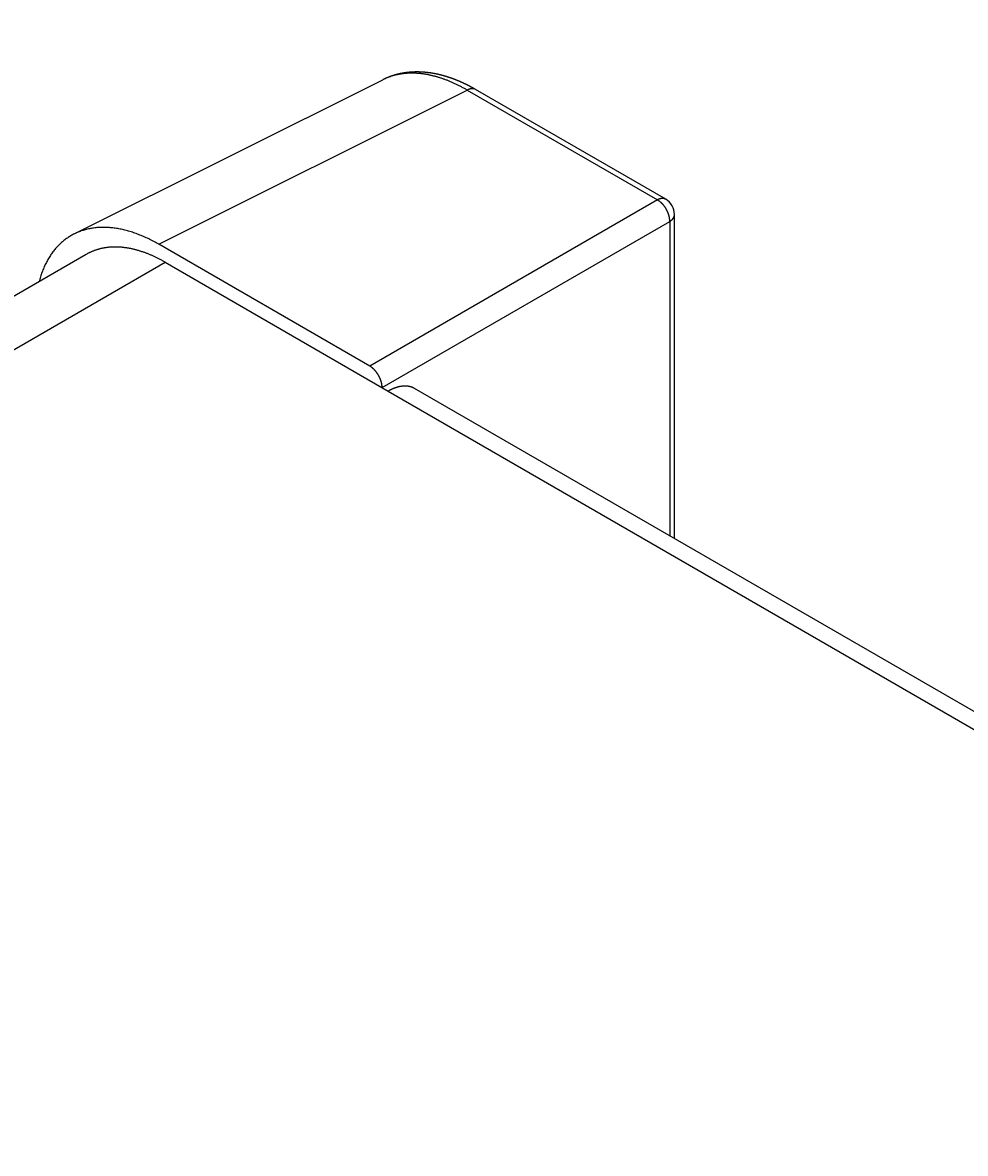
# Model space of a CAD drawing. Extents: x 0 to 7108, y 0 to 984.
# Drawn here: x 609 to 636, y 398 to 430 of the extents above; entities that cross this region are included whole.
import ezdxf

# ---------------------------------------------------------------- set-up
doc = ezdxf.new("R2010")
doc.units = 0
doc.header["$LTSCALE"] = 3
doc.layers.get('DEFPOINTS').update_dxf_attribs({"linetype": 'CONTINUOUS'})
for name, color, linetype in [('DIMENSION__ISO_', 7, 'CONTINUOUS'), ('VISIBLE__ISO_', 7, 'CONTINUOUS'), ('VISIBLE_NARROW__ISO_', 7, 'CONTINUOUS')]:
    doc.layers.add(name, color=color, linetype=linetype)
doc.styles.add('NOTE_TEXT__TK_', font='txt')
doc.dimstyles.get("Standard").update_dxf_attribs({"dimtxt": 0.18, "dimasz": 0.18, "dimexe": 0.18, "dimexo": 0.0625, "dimgap": 0.09, "dimtad": 0, "dimtih": 1, "dimtoh": 1, "dimzin": 0, "dimcen": 0.09, "dimazin": 3, "dimtfac": 1, "dimtofl": 0, "dimtmove": 0, "dimatfit": 3})

# ---------------------------------------------------------------- blocks, each defined once
blk = doc.blocks.new('*D20')
at = {"layer": 'DEFPOINTS', "color": 0}
for p in [(581.505, 451.455), (621.81, 428.185), (423.629, 312.118)]:
    blk.add_point(p, dxfattribs=at)
at = {"layer": 'DIMENSION__ISO_', "color": 100}
for p, q in [((617.329, 430.772), (578.517, 453.18)), ((390.085, 339.016), (575.038, 447.656)), ((419.148, 314.705), (380.631, 336.942))]:
    blk.add_line(p, q, dxfattribs=at)
for points in [[(574.405, 448.734), (575.671, 446.579), (581.505, 451.455)], [(389.452, 340.094), (390.718, 337.938), (383.618, 335.218)]]:
    blk.add_solid(points, dxfattribs=at)
at = {"layer": 'DIMENSION__ISO_', "color": 7, "style": 'NOTE_TEXT__TK_'}
blk.add_text('\\W0.820; \\fＭＳ Ｐゴシック|b0|i0;280', height=7.5, dxfattribs=at).set_placement((457.526, 381.995))

msp = doc.modelspace()

# ---------------------------------------------------------------- linework, layer by layer
at = {"layer": 'VISIBLE__ISO_'}
for p, q in [((610.3675, 424.0704), (619.1671, 428.4651)), ((627.2289, 425.056), (621.8096, 428.1848)), ((627.4789, 415.386), (627.4789, 424.6229)), ((618.7904, 420.3033), (612.7776, 423.7748)), ((610.7065, 423.4861), (437.5845, 323.5341)), ((612.9565, 423.2632), (619.3205, 419.589)), ((619.1437, 419.691), (619.1437, 419.6913)), ((711.3737, 366.9493), (620.0705, 419.6633))]:
    msp.add_line(p, q, dxfattribs=at)
for points in [[(621.81, 428.185, 0), (621.803, 428.189, 0), (621.796, 428.193, 0), (621.789, 428.197, 0), (621.782, 428.201, 0), (621.775, 428.205, 0), (621.768, 428.209, 0), (621.761, 428.213, 0), (621.754, 428.217, 0), (621.747, 428.22, 0), (621.74, 428.224, 0), (621.733, 428.228, 0), (621.726, 428.232, 0), (621.719, 428.236, 0), (621.712, 428.24, 0), (621.705, 428.243, 0), (621.698, 428.247, 0), (621.691, 428.251, 0), (621.684, 428.255, 0), (621.677, 428.259, 0), (621.67, 428.262, 0), (621.663, 428.266, 0), (621.656, 428.27, 0), (621.649, 428.273, 0), (621.642, 428.277, 0), (621.635, 428.281, 0), (621.628, 428.284, 0), (621.621, 428.288, 0), (621.614, 428.292, 0), (621.607, 428.295, 0), (621.6, 428.299, 0), (621.593, 428.302, 0), (621.586, 428.306, 0), (621.579, 428.31, 0), (621.572, 428.313, 0), (621.565, 428.317, 0), (621.557, 428.32, 0), (621.55, 428.324, 0), (621.543, 428.327, 0), (621.536, 428.33, 0), (621.529, 428.334, 0), (621.522, 428.337, 0), (621.515, 428.341, 0), (621.508, 428.344, 0), (621.501, 428.347, 0), (621.494, 428.351, 0), (621.487, 428.354, 0), (621.48, 428.358, 0), (621.473, 428.361, 0), (621.466, 428.364, 0), (621.459, 428.367, 0), (621.452, 428.371, 0), (621.445, 428.374, 0), (621.438, 428.377, 0), (621.431, 428.38, 0), (621.424, 428.384, 0), (621.416, 428.387, 0), (621.409, 428.39, 0), (621.402, 428.393, 0), (621.395, 428.396, 0), (621.388, 428.399, 0), (621.381, 428.402, 0), (621.374, 428.406, 0), (621.367, 428.409, 0), (621.36, 428.412, 0), (621.353, 428.415, 0), (621.346, 428.418, 0), (621.339, 428.421, 0), (621.332, 428.424, 0), (621.325, 428.427, 0), (621.317, 428.43, 0), (621.31, 428.433, 0), (621.303, 428.436, 0), (621.296, 428.439, 0), (621.289, 428.441, 0), (621.282, 428.444, 0), (621.275, 428.447, 0), (621.268, 428.45, 0), (621.261, 428.453, 0), (621.254, 428.456, 0), (621.247, 428.459, 0), (621.24, 428.461, 0), (621.232, 428.464, 0), (621.225, 428.467, 0), (621.218, 428.47, 0), (621.211, 428.472, 0), (621.204, 428.475, 0), (621.197, 428.478, 0), (621.19, 428.48, 0), (621.183, 428.483, 0), (621.176, 428.486, 0), (621.169, 428.488, 0), (621.161, 428.491, 0), (621.154, 428.494, 0), (621.147, 428.496, 0), (621.14, 428.499, 0), (621.133, 428.501, 0), (621.126, 428.504, 0), (621.119, 428.506, 0), (621.112, 428.509, 0), (621.105, 428.511, 0), (621.098, 428.514, 0), (621.09, 428.516, 0), (621.083, 428.519, 0), (621.076, 428.521, 0), (621.069, 428.523, 0), (621.062, 428.526, 0), (621.055, 428.528, 0), (621.048, 428.531, 0), (621.041, 428.533, 0), (621.034, 428.535, 0), (621.027, 428.538, 0), (621.019, 428.54, 0), (621.012, 428.542, 0), (621.005, 428.544, 0), (620.998, 428.547, 0), (620.991, 428.549, 0), (620.984, 428.551, 0), (620.977, 428.553, 0), (620.97, 428.555, 0), (620.963, 428.557, 0), (620.955, 428.56, 0), (620.948, 428.562, 0), (620.941, 428.564, 0), (620.934, 428.566, 0), (620.927, 428.568, 0), (620.92, 428.57, 0), (620.913, 428.572, 0), (620.906, 428.574, 0), (620.899, 428.576, 0), (620.891, 428.578, 0), (620.884, 428.58, 0), (620.877, 428.582, 0), (620.87, 428.584, 0), (620.863, 428.586, 0), (620.856, 428.588, 0), (620.849, 428.589, 0), (620.842, 428.591, 0), (620.834, 428.593, 0), (620.827, 428.595, 0), (620.82, 428.597, 0), (620.813, 428.599, 0), (620.806, 428.6, 0), (620.799, 428.602, 0), (620.792, 428.604, 0), (620.785, 428.606, 0), (620.778, 428.607, 0), (620.77, 428.609, 0), (620.763, 428.611, 0), (620.756, 428.612, 0), (620.749, 428.614, 0), (620.742, 428.616, 0), (620.735, 428.617, 0), (620.728, 428.619, 0), (620.721, 428.62, 0), (620.714, 428.622, 0), (620.707, 428.623, 0), (620.699, 428.625, 0), (620.692, 428.626, 0), (620.685, 428.628, 0), (620.678, 428.629, 0), (620.671, 428.631, 0), (620.664, 428.632, 0), (620.657, 428.633, 0), (620.65, 428.635, 0), (620.643, 428.636, 0), (620.635, 428.638, 0), (620.628, 428.639, 0), (620.621, 428.64, 0), (620.614, 428.641, 0), (620.607, 428.643, 0), (620.6, 428.644, 0), (620.593, 428.645, 0), (620.586, 428.646, 0), (620.579, 428.648, 0), (620.572, 428.649, 0), (620.564, 428.65, 0), (620.557, 428.651, 0), (620.55, 428.652, 0), (620.543, 428.653, 0), (620.536, 428.654, 0), (620.529, 428.656, 0), (620.522, 428.657, 0), (620.515, 428.658, 0), (620.508, 428.659, 0), (620.501, 428.66, 0), (620.494, 428.661, 0), (620.487, 428.662, 0), (620.479, 428.663, 0), (620.472, 428.663, 0), (620.465, 428.664, 0), (620.458, 428.665, 0), (620.451, 428.666, 0), (620.444, 428.667, 0), (620.437, 428.668, 0), (620.43, 428.669, 0), (620.423, 428.669, 0), (620.416, 428.67, 0), (620.409, 428.671, 0), (620.402, 428.672, 0), (620.395, 428.672, 0), (620.387, 428.673, 0), (620.38, 428.674, 0), (620.373, 428.674, 0), (620.366, 428.675, 0), (620.359, 428.676, 0), (620.352, 428.676, 0), (620.345, 428.677, 0), (620.338, 428.677, 0), (620.331, 428.678, 0), (620.324, 428.679, 0), (620.317, 428.679, 0), (620.31, 428.68, 0), (620.303, 428.68, 0), (620.296, 428.68, 0), (620.289, 428.681, 0), (620.282, 428.681, 0), (620.275, 428.682, 0), (620.268, 428.682, 0), (620.261, 428.682, 0), (620.254, 428.683, 0), (620.247, 428.683, 0), (620.24, 428.683, 0), (620.233, 428.684, 0), (620.226, 428.684, 0), (620.219, 428.684, 0), (620.212, 428.684, 0), (620.204, 428.685, 0), (620.197, 428.685, 0), (620.19, 428.685, 0), (620.183, 428.685, 0), (620.176, 428.685, 0), (620.169, 428.685, 0), (620.162, 428.685, 0), (620.155, 428.685, 0), (620.148, 428.685, 0), (620.141, 428.685, 0), (620.134, 428.685, 0), (620.128, 428.685, 0), (620.121, 428.685, 0), (620.114, 428.685, 0), (620.107, 428.685, 0), (620.1, 428.685, 0), (620.093, 428.685, 0), (620.086, 428.685, 0), (620.079, 428.685, 0), (620.072, 428.685, 0), (620.065, 428.684, 0), (620.058, 428.684, 0), (620.051, 428.684, 0), (620.044, 428.684, 0), (620.037, 428.683, 0), (620.03, 428.683, 0), (620.023, 428.683, 0), (620.016, 428.682, 0), (620.009, 428.682, 0), (620.002, 428.682, 0), (619.995, 428.681, 0), (619.988, 428.681, 0), (619.981, 428.68, 0), (619.975, 428.68, 0), (619.968, 428.68, 0), (619.961, 428.679, 0), (619.954, 428.679, 0), (619.947, 428.678, 0), (619.94, 428.677, 0), (619.933, 428.677, 0), (619.926, 428.676, 0), (619.919, 428.676, 0), (619.912, 428.675, 0), (619.906, 428.674, 0), (619.899, 428.674, 0), (619.892, 428.673, 0), (619.885, 428.672, 0), (619.878, 428.671, 0), (619.871, 428.671, 0), (619.864, 428.67, 0), (619.858, 428.669, 0), (619.851, 428.668, 0), (619.844, 428.667, 0), (619.837, 428.667, 0), (619.83, 428.666, 0), (619.823, 428.665, 0), (619.817, 428.664, 0), (619.81, 428.663, 0), (619.803, 428.662, 0), (619.796, 428.661, 0), (619.789, 428.66, 0), (619.783, 428.659, 0), (619.776, 428.658, 0), (619.769, 428.657, 0), (619.762, 428.656, 0), (619.755, 428.655, 0), (619.749, 428.653, 0), (619.742, 428.652, 0), (619.735, 428.651, 0), (619.728, 428.65, 0), (619.722, 428.649, 0), (619.715, 428.647, 0), (619.708, 428.646, 0), (619.701, 428.645, 0), (619.695, 428.644, 0), (619.688, 428.642, 0), (619.681, 428.641, 0), (619.674, 428.64, 0), (619.668, 428.638, 0), (619.661, 428.637, 0), (619.654, 428.635, 0), (619.648, 428.634, 0), (619.641, 428.632, 0), (619.634, 428.631, 0), (619.628, 428.629, 0), (619.621, 428.628, 0), (619.614, 428.626, 0), (619.608, 428.625, 0), (619.601, 428.623, 0), (619.594, 428.622, 0), (619.588, 428.62, 0), (619.581, 428.618, 0), (619.575, 428.617, 0), (619.568, 428.615, 0), (619.561, 428.613, 0), (619.555, 428.611, 0), (619.548, 428.61, 0), (619.542, 428.608, 0), (619.535, 428.606, 0), (619.528, 428.604, 0), (619.522, 428.602, 0), (619.515, 428.6, 0), (619.509, 428.599, 0), (619.502, 428.597, 0), (619.496, 428.595, 0), (619.489, 428.593, 0), (619.483, 428.591, 0), (619.476, 428.589, 0), (619.47, 428.587, 0), (619.463, 428.585, 0), (619.457, 428.583, 0), (619.45, 428.581, 0), (619.444, 428.578, 0), (619.437, 428.576, 0), (619.431, 428.574, 0), (619.424, 428.572, 0), (619.418, 428.57, 0), (619.411, 428.568, 0), (619.405, 428.565, 0), (619.398, 428.563, 0), (619.392, 428.561, 0), (619.386, 428.559, 0), (619.379, 428.556, 0), (619.373, 428.554, 0), (619.366, 428.552, 0), (619.36, 428.549, 0), (619.354, 428.547, 0), (619.347, 428.544, 0), (619.341, 428.542, 0), (619.335, 428.539, 0), (619.328, 428.537, 0), (619.322, 428.534, 0), (619.316, 428.532, 0), (619.309, 428.529, 0), (619.303, 428.527, 0), (619.297, 428.524, 0), (619.291, 428.522, 0), (619.284, 428.519, 0), (619.278, 428.516, 0), (619.272, 428.514, 0), (619.266, 428.511, 0), (619.259, 428.508, 0), (619.253, 428.506, 0), (619.247, 428.503, 0), (619.241, 428.5, 0), (619.235, 428.497, 0), (619.228, 428.494, 0), (619.222, 428.492, 0), (619.216, 428.489, 0), (619.21, 428.486, 0), (619.204, 428.483, 0), (619.198, 428.48, 0), (619.192, 428.477, 0), (619.185, 428.474, 0), (619.179, 428.471, 0), (619.173, 428.468, 0), (619.167, 428.465, 0)], [(612.778, 423.775, 0), (612.741, 423.795, 0), (612.705, 423.816, 0), (612.669, 423.836, 0), (612.633, 423.855, 0), (612.596, 423.874, 0), (612.56, 423.893, 0), (612.524, 423.911, 0), (612.488, 423.928, 0), (612.452, 423.945, 0), (612.416, 423.962, 0), (612.38, 423.979, 0), (612.344, 423.994, 0), (612.308, 424.01, 0), (612.272, 424.025, 0), (612.236, 424.039, 0), (612.2, 424.053, 0), (612.165, 424.067, 0), (612.129, 424.08, 0), (612.093, 424.093, 0), (612.058, 424.105, 0), (612.022, 424.117, 0), (611.987, 424.128, 0), (611.952, 424.139, 0), (611.916, 424.149, 0), (611.881, 424.159, 0), (611.846, 424.168, 0), (611.811, 424.177, 0), (611.777, 424.186, 0), (611.742, 424.194, 0), (611.707, 424.201, 0), (611.673, 424.208, 0), (611.639, 424.215, 0), (611.604, 424.221, 0), (611.57, 424.226, 0), (611.536, 424.232, 0), (611.502, 424.236, 0), (611.469, 424.24, 0), (611.435, 424.244, 0), (611.402, 424.247, 0), (611.368, 424.25, 0), (611.335, 424.252, 0), (611.302, 424.254, 0), (611.269, 424.255, 0), (611.237, 424.256, 0), (611.204, 424.257, 0), (611.172, 424.257, 0), (611.139, 424.256, 0), (611.107, 424.255, 0), (611.076, 424.253, 0), (611.044, 424.251, 0), (611.012, 424.249, 0), (610.981, 424.246, 0), (610.95, 424.242, 0), (610.919, 424.238, 0), (610.888, 424.234, 0), (610.858, 424.229, 0), (610.828, 424.223, 0), (610.798, 424.218, 0), (610.768, 424.211, 0), (610.738, 424.204, 0), (610.708, 424.197, 0), (610.679, 424.189, 0), (610.65, 424.181, 0), (610.621, 424.172, 0), (610.593, 424.163, 0), (610.564, 424.154, 0), (610.536, 424.143, 0), (610.508, 424.133, 0), (610.481, 424.122, 0), (610.453, 424.11, 0), (610.426, 424.098, 0), (610.399, 424.086, 0), (610.373, 424.073, 0), (610.346, 424.06, 0), (610.32, 424.046, 0), (610.294, 424.031, 0), (610.268, 424.017, 0), (610.243, 424.001, 0), (610.218, 423.986, 0), (610.193, 423.97, 0), (610.169, 423.953, 0), (610.144, 423.936, 0), (610.12, 423.919, 0), (610.096, 423.901, 0), (610.073, 423.882, 0), (610.05, 423.864, 0), (610.027, 423.844, 0), (610.004, 423.825, 0), (609.982, 423.805, 0), (609.96, 423.784, 0), (609.938, 423.763, 0), (609.917, 423.742, 0), (609.896, 423.72, 0), (609.875, 423.698, 0), (609.854, 423.675, 0), (609.834, 423.652, 0), (609.814, 423.629, 0), (609.795, 423.605, 0), (609.776, 423.58, 0), (609.757, 423.556, 0), (609.738, 423.531, 0), (609.72, 423.505, 0), (609.702, 423.479, 0), (609.684, 423.453, 0), (609.667, 423.426, 0), (609.65, 423.399, 0), (609.633, 423.372, 0), (609.617, 423.344, 0), (609.601, 423.315, 0), (609.585, 423.287, 0), (609.57, 423.258, 0), (609.555, 423.228, 0), (609.54, 423.199, 0), (609.526, 423.168, 0), (609.512, 423.138, 0), (609.498, 423.107, 0), (609.485, 423.076, 0), (609.472, 423.044, 0), (609.459, 423.012, 0), (609.447, 422.98, 0), (609.435, 422.947, 0), (609.423, 422.914, 0), (609.412, 422.881, 0), (609.401, 422.847, 0), (609.391, 422.813, 0), (609.381, 422.779, 0), (609.371, 422.744, 0), (609.361, 422.709, 0)], [(612.957, 423.263, 0), (612.937, 423.274, 0), (612.917, 423.285, 0), (612.898, 423.296, 0), (612.878, 423.307, 0), (612.859, 423.318, 0), (612.839, 423.328, 0), (612.82, 423.339, 0), (612.8, 423.349, 0), (612.781, 423.359, 0), (612.761, 423.369, 0), (612.742, 423.379, 0), (612.722, 423.388, 0), (612.703, 423.398, 0), (612.683, 423.407, 0), (612.664, 423.417, 0), (612.645, 423.426, 0), (612.625, 423.435, 0), (612.606, 423.443, 0), (612.586, 423.452, 0), (612.567, 423.46, 0), (612.548, 423.469, 0), (612.528, 423.477, 0), (612.509, 423.485, 0), (612.49, 423.493, 0), (612.47, 423.501, 0), (612.451, 423.508, 0), (612.432, 423.516, 0), (612.413, 423.523, 0), (612.393, 423.53, 0), (612.374, 423.537, 0), (612.355, 423.544, 0), (612.336, 423.551, 0), (612.317, 423.558, 0), (612.297, 423.564, 0), (612.278, 423.57, 0), (612.259, 423.576, 0), (612.24, 423.582, 0), (612.221, 423.588, 0), (612.202, 423.594, 0), (612.183, 423.599, 0), (612.164, 423.605, 0), (612.146, 423.61, 0), (612.127, 423.615, 0), (612.108, 423.62, 0), (612.089, 423.625, 0), (612.07, 423.629, 0), (612.052, 423.634, 0), (612.033, 423.638, 0), (612.014, 423.642, 0), (611.996, 423.646, 0), (611.977, 423.65, 0), (611.958, 423.654, 0), (611.94, 423.658, 0), (611.921, 423.661, 0), (611.903, 423.664, 0), (611.885, 423.667, 0), (611.866, 423.67, 0), (611.848, 423.673, 0), (611.83, 423.676, 0), (611.811, 423.678, 0), (611.793, 423.681, 0), (611.775, 423.683, 0), (611.757, 423.685, 0), (611.739, 423.687, 0), (611.721, 423.688, 0), (611.703, 423.69, 0), (611.685, 423.691, 0), (611.667, 423.692, 0), (611.649, 423.694, 0), (611.631, 423.695, 0), (611.614, 423.695, 0), (611.596, 423.696, 0), (611.578, 423.696, 0), (611.561, 423.697, 0), (611.543, 423.697, 0), (611.526, 423.697, 0), (611.508, 423.697, 0), (611.491, 423.696, 0), (611.474, 423.696, 0), (611.457, 423.695, 0), (611.439, 423.695, 0), (611.422, 423.694, 0), (611.405, 423.693, 0), (611.388, 423.691, 0), (611.371, 423.69, 0), (611.354, 423.688, 0), (611.337, 423.687, 0), (611.321, 423.685, 0), (611.304, 423.683, 0), (611.287, 423.681, 0), (611.271, 423.678, 0), (611.254, 423.676, 0), (611.238, 423.673, 0), (611.221, 423.671, 0), (611.205, 423.668, 0), (611.189, 423.665, 0), (611.172, 423.661, 0), (611.156, 423.658, 0), (611.14, 423.654, 0), (611.124, 423.651, 0), (611.108, 423.647, 0), (611.093, 423.643, 0), (611.077, 423.639, 0), (611.061, 423.635, 0), (611.045, 423.63, 0), (611.03, 423.625, 0), (611.014, 423.621, 0), (610.999, 423.616, 0), (610.983, 423.611, 0), (610.968, 423.606, 0), (610.953, 423.6, 0), (610.938, 423.595, 0), (610.923, 423.589, 0), (610.908, 423.583, 0), (610.893, 423.577, 0), (610.878, 423.571, 0), (610.863, 423.565, 0), (610.849, 423.558, 0), (610.834, 423.552, 0), (610.82, 423.545, 0), (610.805, 423.538, 0), (610.791, 423.531, 0), (610.777, 423.524, 0), (610.762, 423.517, 0), (610.748, 423.509, 0), (610.734, 423.502, 0), (610.72, 423.494, 0), (610.707, 423.486, 0)], [(619.144, 419.691, 0), (619.144, 419.696, 0), (619.144, 419.701, 0), (619.143, 419.706, 0), (619.143, 419.712, 0), (619.143, 419.717, 0), (619.143, 419.722, 0), (619.142, 419.727, 0), (619.142, 419.732, 0), (619.142, 419.738, 0), (619.141, 419.743, 0), (619.14, 419.748, 0), (619.14, 419.753, 0), (619.139, 419.759, 0), (619.138, 419.764, 0), (619.138, 419.769, 0), (619.137, 419.775, 0), (619.136, 419.78, 0), (619.135, 419.786, 0), (619.134, 419.791, 0), (619.133, 419.797, 0), (619.132, 419.802, 0), (619.131, 419.808, 0), (619.13, 419.813, 0), (619.128, 419.819, 0), (619.127, 419.824, 0), (619.126, 419.83, 0), (619.124, 419.835, 0), (619.123, 419.841, 0), (619.122, 419.846, 0), (619.12, 419.852, 0), (619.118, 419.857, 0), (619.117, 419.863, 0), (619.115, 419.869, 0), (619.113, 419.874, 0), (619.112, 419.88, 0), (619.11, 419.885, 0), (619.108, 419.891, 0), (619.106, 419.897, 0), (619.104, 419.902, 0), (619.102, 419.908, 0), (619.1, 419.913, 0), (619.098, 419.919, 0), (619.096, 419.925, 0), (619.093, 419.93, 0), (619.091, 419.936, 0), (619.089, 419.941, 0), (619.087, 419.947, 0), (619.084, 419.952, 0), (619.082, 419.958, 0), (619.079, 419.963, 0), (619.077, 419.969, 0), (619.074, 419.975, 0), (619.072, 419.98, 0), (619.069, 419.986, 0), (619.066, 419.991, 0), (619.064, 419.996, 0), (619.061, 420.002, 0), (619.058, 420.007, 0), (619.055, 420.013, 0), (619.052, 420.018, 0), (619.049, 420.024, 0), (619.046, 420.029, 0), (619.043, 420.034, 0), (619.04, 420.04, 0), (619.037, 420.045, 0), (619.034, 420.05, 0), (619.031, 420.055, 0), (619.028, 420.061, 0), (619.024, 420.066, 0), (619.021, 420.071, 0), (619.018, 420.076, 0), (619.015, 420.081, 0), (619.011, 420.086, 0), (619.008, 420.091, 0), (619.004, 420.096, 0), (619.001, 420.101, 0), (618.997, 420.106, 0), (618.994, 420.111, 0), (618.99, 420.116, 0), (618.987, 420.121, 0), (618.983, 420.126, 0), (618.979, 420.131, 0), (618.976, 420.136, 0), (618.972, 420.14, 0), (618.968, 420.145, 0), (618.965, 420.15, 0), (618.961, 420.154, 0), (618.957, 420.159, 0), (618.953, 420.163, 0), (618.949, 420.168, 0), (618.945, 420.172, 0), (618.941, 420.177, 0), (618.938, 420.181, 0), (618.934, 420.186, 0), (618.93, 420.19, 0), (618.926, 420.194, 0), (618.922, 420.198, 0), (618.918, 420.203, 0), (618.913, 420.207, 0), (618.909, 420.211, 0), (618.905, 420.215, 0), (618.901, 420.219, 0), (618.897, 420.223, 0), (618.893, 420.226, 0), (618.889, 420.23, 0), (618.885, 420.234, 0), (618.88, 420.238, 0), (618.876, 420.241, 0), (618.872, 420.245, 0), (618.868, 420.249, 0), (618.864, 420.252, 0), (618.859, 420.256, 0), (618.855, 420.259, 0), (618.851, 420.262, 0), (618.847, 420.266, 0), (618.842, 420.269, 0), (618.838, 420.272, 0), (618.834, 420.275, 0), (618.829, 420.278, 0), (618.825, 420.281, 0), (618.821, 420.284, 0), (618.816, 420.287, 0), (618.812, 420.29, 0), (618.808, 420.293, 0), (618.803, 420.295, 0), (618.799, 420.298, 0), (618.795, 420.301, 0), (618.79, 420.303, 0)], [(620.07, 419.663, 0), (620.066, 419.666, 0), (620.061, 419.668, 0), (620.057, 419.671, 0), (620.052, 419.674, 0), (620.047, 419.676, 0), (620.042, 419.678, 0), (620.038, 419.681, 0), (620.033, 419.683, 0), (620.028, 419.685, 0), (620.023, 419.687, 0), (620.018, 419.69, 0), (620.013, 419.692, 0), (620.008, 419.694, 0), (620.003, 419.696, 0), (619.998, 419.698, 0), (619.993, 419.699, 0), (619.988, 419.701, 0), (619.983, 419.703, 0), (619.978, 419.705, 0), (619.973, 419.707, 0), (619.968, 419.708, 0), (619.963, 419.71, 0), (619.958, 419.711, 0), (619.952, 419.713, 0), (619.947, 419.714, 0), (619.942, 419.716, 0), (619.937, 419.717, 0), (619.931, 419.718, 0), (619.926, 419.719, 0), (619.921, 419.721, 0), (619.915, 419.722, 0), (619.91, 419.723, 0), (619.904, 419.724, 0), (619.899, 419.725, 0), (619.893, 419.726, 0), (619.888, 419.727, 0), (619.882, 419.727, 0), (619.877, 419.728, 0), (619.871, 419.729, 0), (619.866, 419.73, 0), (619.86, 419.73, 0), (619.855, 419.731, 0), (619.849, 419.731, 0), (619.843, 419.732, 0), (619.838, 419.732, 0), (619.832, 419.732, 0), (619.826, 419.733, 0), (619.82, 419.733, 0), (619.815, 419.733, 0), (619.809, 419.733, 0), (619.803, 419.733, 0), (619.797, 419.734, 0), (619.792, 419.734, 0), (619.786, 419.733, 0), (619.78, 419.733, 0), (619.774, 419.733, 0), (619.768, 419.733, 0), (619.762, 419.733, 0), (619.756, 419.732, 0), (619.75, 419.732, 0), (619.744, 419.732, 0), (619.738, 419.731, 0), (619.732, 419.731, 0), (619.726, 419.73, 0), (619.72, 419.729, 0), (619.714, 419.729, 0), (619.708, 419.728, 0), (619.702, 419.727, 0), (619.696, 419.726, 0), (619.69, 419.726, 0), (619.684, 419.725, 0), (619.678, 419.724, 0), (619.672, 419.723, 0), (619.666, 419.722, 0), (619.659, 419.72, 0), (619.653, 419.719, 0), (619.647, 419.718, 0), (619.641, 419.717, 0), (619.635, 419.715, 0), (619.628, 419.714, 0), (619.622, 419.713, 0), (619.616, 419.711, 0), (619.61, 419.71, 0), (619.603, 419.708, 0), (619.597, 419.706, 0), (619.591, 419.705, 0), (619.584, 419.703, 0), (619.578, 419.701, 0), (619.572, 419.699, 0), (619.566, 419.697, 0), (619.559, 419.695, 0), (619.553, 419.693, 0), (619.547, 419.691, 0), (619.54, 419.689, 0), (619.534, 419.687, 0), (619.527, 419.685, 0), (619.521, 419.683, 0), (619.515, 419.68, 0), (619.508, 419.678, 0), (619.502, 419.676, 0), (619.495, 419.673, 0), (619.489, 419.671, 0), (619.483, 419.668, 0), (619.476, 419.666, 0), (619.47, 419.663, 0), (619.463, 419.66, 0), (619.457, 419.658, 0), (619.45, 419.655, 0), (619.444, 419.652, 0), (619.437, 419.649, 0), (619.431, 419.646, 0), (619.424, 419.643, 0), (619.418, 419.64, 0), (619.411, 419.637, 0), (619.405, 419.634, 0), (619.398, 419.631, 0), (619.392, 419.627, 0), (619.386, 419.624, 0), (619.379, 419.621, 0), (619.373, 419.618, 0), (619.366, 419.614, 0), (619.36, 419.611, 0), (619.353, 419.607, 0), (619.346, 419.604, 0), (619.34, 419.6, 0), (619.333, 419.596, 0), (619.327, 419.593, 0), (619.32, 419.589, 0)]]:
    msp.add_polyline3d(points, dxfattribs=at)
msp.add_arc((626.9789, 424.6229), 0.5, 0, 60, dxfattribs=at)
at = {"layer": 'VISIBLE_NARROW__ISO_'}
for p, q in [((612.7776, 423.7748), (621.5719, 428.1669)), ((621.5719, 428.1669), (626.9912, 425.0381)), ((626.9912, 425.0381), (618.7904, 420.3033)), ((619.1437, 419.6913), (627.3446, 424.4261)), ((627.3446, 424.4261), (627.3446, 415.4636)), ((438.9047, 322.7743), (612.9565, 423.2632)), ((619.3205, 419.589), (710.8908, 366.7208))]:
    msp.add_line(p, q, dxfattribs=at)
for points in [[(621.572, 428.167, 0), (621.551, 428.179, 0), (621.531, 428.191, 0), (621.51, 428.202, 0), (621.489, 428.214, 0), (621.469, 428.225, 0), (621.448, 428.236, 0), (621.427, 428.247, 0), (621.407, 428.258, 0), (621.386, 428.269, 0), (621.366, 428.28, 0), (621.345, 428.29, 0), (621.324, 428.301, 0), (621.304, 428.311, 0), (621.283, 428.321, 0), (621.263, 428.331, 0), (621.242, 428.341, 0), (621.221, 428.35, 0), (621.201, 428.36, 0), (621.18, 428.369, 0), (621.16, 428.378, 0), (621.139, 428.387, 0), (621.119, 428.396, 0), (621.098, 428.405, 0), (621.078, 428.414, 0), (621.057, 428.422, 0), (621.037, 428.43, 0), (621.017, 428.439, 0), (620.996, 428.447, 0), (620.976, 428.454, 0), (620.955, 428.462, 0), (620.935, 428.47, 0), (620.915, 428.477, 0), (620.895, 428.484, 0), (620.874, 428.491, 0), (620.854, 428.498, 0), (620.834, 428.505, 0), (620.814, 428.512, 0), (620.793, 428.518, 0), (620.773, 428.525, 0), (620.753, 428.531, 0), (620.733, 428.537, 0), (620.713, 428.543, 0), (620.693, 428.548, 0), (620.673, 428.554, 0), (620.653, 428.559, 0), (620.633, 428.565, 0), (620.613, 428.57, 0), (620.593, 428.575, 0), (620.573, 428.579, 0), (620.554, 428.584, 0), (620.534, 428.589, 0), (620.514, 428.593, 0), (620.494, 428.597, 0), (620.475, 428.601, 0), (620.455, 428.605, 0), (620.436, 428.609, 0), (620.416, 428.612, 0), (620.397, 428.616, 0), (620.377, 428.619, 0), (620.358, 428.622, 0), (620.338, 428.625, 0), (620.319, 428.628, 0), (620.3, 428.63, 0), (620.28, 428.633, 0), (620.261, 428.635, 0), (620.242, 428.637, 0), (620.223, 428.639, 0), (620.204, 428.641, 0), (620.185, 428.643, 0), (620.166, 428.644, 0), (620.147, 428.646, 0), (620.128, 428.647, 0), (620.109, 428.648, 0), (620.09, 428.649, 0), (620.072, 428.65, 0), (620.053, 428.65, 0), (620.034, 428.651, 0), (620.016, 428.651, 0), (619.997, 428.651, 0), (619.979, 428.651, 0), (619.96, 428.651, 0), (619.942, 428.65, 0), (619.924, 428.65, 0), (619.905, 428.649, 0), (619.887, 428.648, 0), (619.869, 428.647, 0), (619.851, 428.646, 0), (619.833, 428.645, 0), (619.815, 428.643, 0), (619.797, 428.642, 0), (619.779, 428.64, 0), (619.761, 428.638, 0), (619.744, 428.636, 0), (619.726, 428.634, 0), (619.708, 428.631, 0), (619.691, 428.629, 0), (619.673, 428.626, 0), (619.656, 428.623, 0), (619.639, 428.62, 0), (619.621, 428.617, 0), (619.604, 428.614, 0), (619.587, 428.61, 0), (619.57, 428.607, 0), (619.553, 428.603, 0), (619.536, 428.599, 0), (619.519, 428.595, 0), (619.503, 428.59, 0), (619.486, 428.586, 0), (619.469, 428.581, 0), (619.453, 428.577, 0), (619.436, 428.572, 0), (619.42, 428.567, 0), (619.403, 428.562, 0), (619.387, 428.556, 0), (619.371, 428.551, 0), (619.355, 428.545, 0), (619.339, 428.539, 0), (619.323, 428.533, 0), (619.307, 428.527, 0), (619.291, 428.521, 0), (619.275, 428.514, 0), (619.259, 428.508, 0), (619.244, 428.501, 0), (619.228, 428.494, 0), (619.213, 428.487, 0), (619.198, 428.48, 0), (619.182, 428.473, 0), (619.167, 428.465, 0)], [(621.81, 428.185, 0), (621.808, 428.186, 0), (621.807, 428.186, 0), (621.805, 428.187, 0), (621.804, 428.188, 0), (621.802, 428.189, 0), (621.801, 428.19, 0), (621.799, 428.19, 0), (621.798, 428.191, 0), (621.796, 428.192, 0), (621.795, 428.192, 0), (621.793, 428.193, 0), (621.791, 428.194, 0), (621.79, 428.195, 0), (621.788, 428.195, 0), (621.787, 428.196, 0), (621.785, 428.196, 0), (621.783, 428.197, 0), (621.782, 428.198, 0), (621.78, 428.198, 0), (621.779, 428.199, 0), (621.777, 428.199, 0), (621.775, 428.2, 0), (621.774, 428.2, 0), (621.772, 428.201, 0), (621.77, 428.201, 0), (621.769, 428.202, 0), (621.767, 428.202, 0), (621.765, 428.203, 0), (621.764, 428.203, 0), (621.762, 428.203, 0), (621.76, 428.204, 0), (621.759, 428.204, 0), (621.757, 428.204, 0), (621.755, 428.205, 0), (621.753, 428.205, 0), (621.752, 428.205, 0), (621.75, 428.206, 0), (621.748, 428.206, 0), (621.746, 428.206, 0), (621.745, 428.206, 0), (621.743, 428.207, 0), (621.741, 428.207, 0), (621.739, 428.207, 0), (621.738, 428.207, 0), (621.736, 428.207, 0), (621.734, 428.208, 0), (621.732, 428.208, 0), (621.73, 428.208, 0), (621.729, 428.208, 0), (621.727, 428.208, 0), (621.725, 428.208, 0), (621.723, 428.208, 0), (621.721, 428.208, 0), (621.719, 428.208, 0), (621.717, 428.208, 0), (621.716, 428.208, 0), (621.714, 428.208, 0), (621.712, 428.208, 0), (621.71, 428.208, 0), (621.708, 428.208, 0), (621.706, 428.208, 0), (621.704, 428.208, 0), (621.702, 428.208, 0), (621.701, 428.208, 0), (621.699, 428.207, 0), (621.697, 428.207, 0), (621.695, 428.207, 0), (621.693, 428.207, 0), (621.691, 428.207, 0), (621.689, 428.206, 0), (621.687, 428.206, 0), (621.685, 428.206, 0), (621.683, 428.206, 0), (621.681, 428.205, 0), (621.679, 428.205, 0), (621.677, 428.205, 0), (621.675, 428.204, 0), (621.674, 428.204, 0), (621.672, 428.204, 0), (621.67, 428.203, 0), (621.668, 428.203, 0), (621.666, 428.202, 0), (621.664, 428.202, 0), (621.662, 428.202, 0), (621.66, 428.201, 0), (621.658, 428.201, 0), (621.656, 428.2, 0), (621.654, 428.2, 0), (621.652, 428.199, 0), (621.65, 428.199, 0), (621.648, 428.198, 0), (621.646, 428.197, 0), (621.644, 428.197, 0), (621.642, 428.196, 0), (621.64, 428.196, 0), (621.638, 428.195, 0), (621.636, 428.194, 0), (621.634, 428.194, 0), (621.632, 428.193, 0), (621.63, 428.192, 0), (621.627, 428.192, 0), (621.625, 428.191, 0), (621.623, 428.19, 0), (621.621, 428.189, 0), (621.619, 428.189, 0), (621.617, 428.188, 0), (621.615, 428.187, 0), (621.613, 428.186, 0), (621.611, 428.185, 0), (621.609, 428.185, 0), (621.607, 428.184, 0), (621.605, 428.183, 0), (621.603, 428.182, 0), (621.601, 428.181, 0), (621.599, 428.18, 0), (621.597, 428.179, 0), (621.595, 428.178, 0), (621.593, 428.177, 0), (621.591, 428.176, 0), (621.588, 428.175, 0), (621.586, 428.174, 0), (621.584, 428.173, 0), (621.582, 428.172, 0), (621.58, 428.171, 0), (621.578, 428.17, 0), (621.576, 428.169, 0), (621.574, 428.168, 0), (621.572, 428.167, 0)], [(627.229, 425.056, 0), (627.227, 425.057, 0), (627.226, 425.058, 0), (627.224, 425.058, 0), (627.223, 425.059, 0), (627.221, 425.06, 0), (627.22, 425.061, 0), (627.218, 425.062, 0), (627.217, 425.062, 0), (627.215, 425.063, 0), (627.214, 425.064, 0), (627.212, 425.064, 0), (627.211, 425.065, 0), (627.209, 425.066, 0), (627.208, 425.066, 0), (627.206, 425.067, 0), (627.204, 425.068, 0), (627.203, 425.068, 0), (627.201, 425.069, 0), (627.2, 425.069, 0), (627.198, 425.07, 0), (627.196, 425.07, 0), (627.195, 425.071, 0), (627.193, 425.071, 0), (627.191, 425.072, 0), (627.19, 425.072, 0), (627.188, 425.073, 0), (627.186, 425.073, 0), (627.185, 425.074, 0), (627.183, 425.074, 0), (627.181, 425.075, 0), (627.18, 425.075, 0), (627.178, 425.075, 0), (627.176, 425.076, 0), (627.174, 425.076, 0), (627.173, 425.076, 0), (627.171, 425.077, 0), (627.169, 425.077, 0), (627.167, 425.077, 0), (627.166, 425.077, 0), (627.164, 425.078, 0), (627.162, 425.078, 0), (627.16, 425.078, 0), (627.159, 425.078, 0), (627.157, 425.078, 0), (627.155, 425.079, 0), (627.153, 425.079, 0), (627.151, 425.079, 0), (627.15, 425.079, 0), (627.148, 425.079, 0), (627.146, 425.079, 0), (627.144, 425.079, 0), (627.142, 425.079, 0), (627.14, 425.079, 0), (627.139, 425.079, 0), (627.137, 425.079, 0), (627.135, 425.079, 0), (627.133, 425.079, 0), (627.131, 425.079, 0), (627.129, 425.079, 0), (627.127, 425.079, 0), (627.126, 425.079, 0), (627.124, 425.079, 0), (627.122, 425.079, 0), (627.12, 425.079, 0), (627.118, 425.079, 0), (627.116, 425.078, 0), (627.114, 425.078, 0), (627.112, 425.078, 0), (627.11, 425.078, 0), (627.108, 425.078, 0), (627.106, 425.077, 0), (627.105, 425.077, 0), (627.103, 425.077, 0), (627.101, 425.077, 0), (627.099, 425.076, 0), (627.097, 425.076, 0), (627.095, 425.076, 0), (627.093, 425.075, 0), (627.091, 425.075, 0), (627.089, 425.074, 0), (627.087, 425.074, 0), (627.085, 425.074, 0), (627.083, 425.073, 0), (627.081, 425.073, 0), (627.079, 425.072, 0), (627.077, 425.072, 0), (627.075, 425.071, 0), (627.073, 425.071, 0), (627.071, 425.07, 0), (627.069, 425.07, 0), (627.067, 425.069, 0), (627.065, 425.069, 0), (627.063, 425.068, 0), (627.061, 425.067, 0), (627.059, 425.067, 0), (627.057, 425.066, 0), (627.055, 425.066, 0), (627.053, 425.065, 0), (627.051, 425.064, 0), (627.049, 425.063, 0), (627.047, 425.063, 0), (627.045, 425.062, 0), (627.043, 425.061, 0), (627.041, 425.061, 0), (627.039, 425.06, 0), (627.037, 425.059, 0), (627.035, 425.058, 0), (627.032, 425.057, 0), (627.03, 425.057, 0), (627.028, 425.056, 0), (627.026, 425.055, 0), (627.024, 425.054, 0), (627.022, 425.053, 0), (627.02, 425.052, 0), (627.018, 425.051, 0), (627.016, 425.05, 0), (627.014, 425.049, 0), (627.012, 425.048, 0), (627.01, 425.047, 0), (627.008, 425.047, 0), (627.006, 425.046, 0), (627.004, 425.044, 0), (627.002, 425.043, 0), (627, 425.042, 0), (626.997, 425.041, 0), (626.995, 425.04, 0), (626.993, 425.039, 0), (626.991, 425.038, 0)], [(627.345, 424.426, 0), (627.345, 424.431, 0), (627.345, 424.436, 0), (627.345, 424.441, 0), (627.345, 424.447, 0), (627.345, 424.452, 0), (627.344, 424.457, 0), (627.344, 424.462, 0), (627.344, 424.468, 0), (627.344, 424.473, 0), (627.343, 424.478, 0), (627.343, 424.484, 0), (627.342, 424.489, 0), (627.342, 424.494, 0), (627.341, 424.5, 0), (627.341, 424.505, 0), (627.34, 424.511, 0), (627.339, 424.516, 0), (627.338, 424.522, 0), (627.337, 424.527, 0), (627.337, 424.533, 0), (627.336, 424.538, 0), (627.335, 424.544, 0), (627.333, 424.549, 0), (627.332, 424.555, 0), (627.331, 424.561, 0), (627.33, 424.566, 0), (627.329, 424.572, 0), (627.327, 424.577, 0), (627.326, 424.583, 0), (627.324, 424.589, 0), (627.323, 424.594, 0), (627.321, 424.6, 0), (627.32, 424.605, 0), (627.318, 424.611, 0), (627.316, 424.617, 0), (627.315, 424.622, 0), (627.313, 424.628, 0), (627.311, 424.634, 0), (627.309, 424.639, 0), (627.307, 424.645, 0), (627.305, 424.651, 0), (627.303, 424.656, 0), (627.301, 424.662, 0), (627.299, 424.667, 0), (627.297, 424.673, 0), (627.294, 424.679, 0), (627.292, 424.684, 0), (627.29, 424.69, 0), (627.287, 424.695, 0), (627.285, 424.701, 0), (627.282, 424.706, 0), (627.28, 424.712, 0), (627.277, 424.718, 0), (627.275, 424.723, 0), (627.272, 424.729, 0), (627.269, 424.734, 0), (627.266, 424.739, 0), (627.264, 424.745, 0), (627.261, 424.75, 0), (627.258, 424.756, 0), (627.255, 424.761, 0), (627.252, 424.767, 0), (627.249, 424.772, 0), (627.246, 424.777, 0), (627.243, 424.782, 0), (627.24, 424.788, 0), (627.237, 424.793, 0), (627.233, 424.798, 0), (627.23, 424.803, 0), (627.227, 424.809, 0), (627.224, 424.814, 0), (627.22, 424.819, 0), (627.217, 424.824, 0), (627.213, 424.829, 0), (627.21, 424.834, 0), (627.206, 424.839, 0), (627.203, 424.844, 0), (627.199, 424.849, 0), (627.196, 424.854, 0), (627.192, 424.859, 0), (627.189, 424.863, 0), (627.185, 424.868, 0), (627.181, 424.873, 0), (627.177, 424.878, 0), (627.174, 424.882, 0), (627.17, 424.887, 0), (627.166, 424.892, 0), (627.162, 424.896, 0), (627.158, 424.901, 0), (627.154, 424.905, 0), (627.15, 424.91, 0), (627.146, 424.914, 0), (627.142, 424.918, 0), (627.138, 424.923, 0), (627.134, 424.927, 0), (627.13, 424.931, 0), (627.126, 424.935, 0), (627.122, 424.939, 0), (627.118, 424.943, 0), (627.114, 424.947, 0), (627.109, 424.951, 0), (627.105, 424.955, 0), (627.101, 424.959, 0), (627.097, 424.963, 0), (627.093, 424.967, 0), (627.088, 424.97, 0), (627.084, 424.974, 0), (627.08, 424.978, 0), (627.075, 424.981, 0), (627.071, 424.985, 0), (627.067, 424.988, 0), (627.062, 424.992, 0), (627.058, 424.995, 0), (627.054, 424.998, 0), (627.049, 425.001, 0), (627.045, 425.005, 0), (627.04, 425.008, 0), (627.036, 425.011, 0), (627.031, 425.014, 0), (627.027, 425.017, 0), (627.023, 425.02, 0), (627.018, 425.022, 0), (627.014, 425.025, 0), (627.009, 425.028, 0), (627.005, 425.031, 0), (627, 425.033, 0), (626.996, 425.036, 0), (626.991, 425.038, 0)], [(627.345, 424.426, 0), (627.347, 424.427, 0), (627.349, 424.429, 0), (627.351, 424.43, 0), (627.352, 424.431, 0), (627.354, 424.432, 0), (627.356, 424.434, 0), (627.358, 424.435, 0), (627.36, 424.436, 0), (627.362, 424.437, 0), (627.364, 424.439, 0), (627.366, 424.44, 0), (627.368, 424.441, 0), (627.369, 424.443, 0), (627.371, 424.444, 0), (627.373, 424.445, 0), (627.375, 424.447, 0), (627.377, 424.448, 0), (627.378, 424.449, 0), (627.38, 424.451, 0), (627.382, 424.452, 0), (627.384, 424.453, 0), (627.385, 424.455, 0), (627.387, 424.456, 0), (627.389, 424.458, 0), (627.39, 424.459, 0), (627.392, 424.46, 0), (627.394, 424.462, 0), (627.395, 424.463, 0), (627.397, 424.465, 0), (627.399, 424.466, 0), (627.4, 424.467, 0), (627.402, 424.469, 0), (627.403, 424.47, 0), (627.405, 424.472, 0), (627.406, 424.473, 0), (627.408, 424.475, 0), (627.409, 424.476, 0), (627.411, 424.478, 0), (627.412, 424.479, 0), (627.414, 424.481, 0), (627.415, 424.482, 0), (627.417, 424.483, 0), (627.418, 424.485, 0), (627.419, 424.486, 0), (627.421, 424.488, 0), (627.422, 424.489, 0), (627.424, 424.491, 0), (627.425, 424.492, 0), (627.426, 424.494, 0), (627.428, 424.495, 0), (627.429, 424.497, 0), (627.43, 424.499, 0), (627.431, 424.5, 0), (627.433, 424.502, 0), (627.434, 424.503, 0), (627.435, 424.505, 0), (627.436, 424.506, 0), (627.437, 424.508, 0), (627.439, 424.509, 0), (627.44, 424.511, 0), (627.441, 424.512, 0), (627.442, 424.514, 0), (627.443, 424.516, 0), (627.444, 424.517, 0), (627.445, 424.519, 0), (627.446, 424.52, 0), (627.447, 424.522, 0), (627.448, 424.523, 0), (627.449, 424.525, 0), (627.45, 424.527, 0), (627.451, 424.528, 0), (627.452, 424.53, 0), (627.453, 424.531, 0), (627.454, 424.533, 0), (627.455, 424.535, 0), (627.456, 424.536, 0), (627.457, 424.538, 0), (627.458, 424.54, 0), (627.458, 424.541, 0), (627.459, 424.543, 0), (627.46, 424.544, 0), (627.461, 424.546, 0), (627.462, 424.548, 0), (627.462, 424.549, 0), (627.463, 424.551, 0), (627.464, 424.553, 0), (627.465, 424.554, 0), (627.465, 424.556, 0), (627.466, 424.558, 0), (627.467, 424.559, 0), (627.467, 424.561, 0), (627.468, 424.562, 0), (627.468, 424.564, 0), (627.469, 424.566, 0), (627.47, 424.567, 0), (627.47, 424.569, 0), (627.471, 424.571, 0), (627.471, 424.572, 0), (627.472, 424.574, 0), (627.472, 424.576, 0), (627.473, 424.577, 0), (627.473, 424.579, 0), (627.474, 424.581, 0), (627.474, 424.582, 0), (627.474, 424.584, 0), (627.475, 424.586, 0), (627.475, 424.587, 0), (627.475, 424.589, 0), (627.476, 424.591, 0), (627.476, 424.593, 0), (627.476, 424.594, 0), (627.477, 424.596, 0), (627.477, 424.598, 0), (627.477, 424.599, 0), (627.477, 424.601, 0), (627.478, 424.603, 0), (627.478, 424.604, 0), (627.478, 424.606, 0), (627.478, 424.608, 0), (627.478, 424.609, 0), (627.478, 424.611, 0), (627.479, 424.613, 0), (627.479, 424.614, 0), (627.479, 424.616, 0), (627.479, 424.618, 0), (627.479, 424.62, 0), (627.479, 424.621, 0), (627.479, 424.623, 0)]]:
    msp.add_polyline3d(points, dxfattribs=at)

# ---------------------------------------------------------------- dimensions: what is measured, and where the dimension line sits
at = {"layer": 'DIMENSION__ISO_', "color": 100}
dim = msp.add_linear_dim(base=(581.5045, 451.4549), p1=(423.6287, 312.1176), p2=(621.8096, 428.1848), angle=210.42972, text='{\\Q-29.570;\\W0.820;\\H0.816x; \\fＭＳ Ｐゴシック|b0|i0;\\H7.5000;280}', dimstyle='Standard', override={"dimgap": 1, "dimtoh": 0, "dimdec": 2, "dimlfac": 1.218562, "dimtol": 0, "dimlim": 0, "dimtp": 0, "dimtm": 0, "dimtdec": 2, "dimtofl": 0, "dimatfit": 1}, dxfattribs=at)
dim.commit()
dim.dimension.update_dxf_attribs({"geometry": '*D20', "text_midpoint": (482.5613, 393.3363), "dimtype": 128})

doc.saveas('drawing.dxf')
